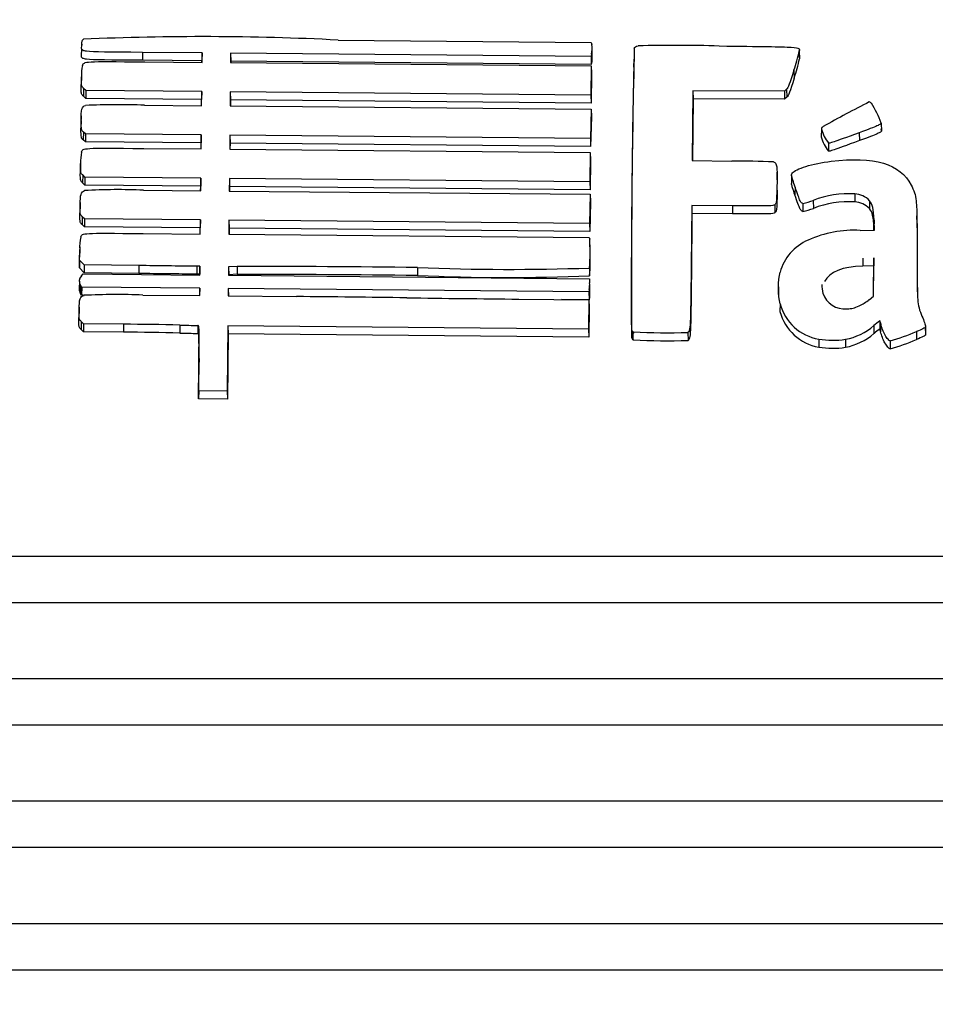
# Model space of a CAD drawing. Units: millimetres. Extents: x 0 to 356, y 0 to 204.
# Drawn here: x 167 to 171, y 164 to 168 of the extents above; entities that cross this region are included whole.
import ezdxf
from ezdxf import colors
from ezdxf.entities.mleader import LeaderData, LeaderLine
from ezdxf.math import Vec2, Vec3

# ---------------------------------------------------------------- set-up
doc = ezdxf.new("R2010")
doc.units = ezdxf.units.MM
doc.layers.add('LIST-08PLAST-720', color=7, linetype='Continuous')
doc.layers.add('Predeterminado', color=7, linetype='Continuous')

# ---------------------------------------------------------------- blocks, each defined once
blk = doc.blocks.new('SE')
at = {"layer": 'LIST-08PLAST-720', "color": 7, "linetype": 'Continuous'}
for p, q in [((168.1574, 168.1497), (169.2201, 168.14)), ((167.0805, 168.1126), (167.0801, 168.0996)), ((167.081, 168.1322), (167.0809, 168.129)), ((169.2201, 168.14), (169.222, 168.1307)), ((169.2247, 168.0818), (169.2238, 168.1143)), ((170.095, 168.0765), (170.0941, 168.1091)), ((167.5865, 168.0959), (167.3362, 168.0982)), ((167.3362, 168.0982), (167.3362, 168.0648)), ((167.5865, 168.0959), (167.5856, 168.0625)), ((167.5861, 168.056), (167.5865, 168.0959)), ((167.7061, 168.0948), (167.7057, 168.0549)), ((169.2196, 168.0811), (167.7061, 168.0948)), ((167.7061, 168.0948), (167.707, 168.0614)), ((169.2216, 168.0904), (169.2196, 168.0811)), ((169.2196, 168.0811), (169.2203, 168.0477)), ((169.2216, 168.0904), (169.2225, 168.0577)), ((169.3989, 168.0702), (169.3981, 168.036)), ((170.0939, 168.1038), (170.0948, 168.0713)), ((167.5856, 168.0625), (167.3362, 168.0648)), ((167.3456, 168.0582), (167.5861, 168.056)), ((167.5855, 168.056), (167.5856, 168.0625)), ((167.7057, 168.0549), (169.2198, 168.0412)), ((167.707, 168.0614), (167.7069, 168.0549)), ((169.2203, 168.0477), (167.707, 168.0614)), ((169.2198, 168.0412), (169.2186, 167.9185)), ((169.2198, 168.0412), (169.2207, 168.0094)), ((169.2225, 168.0577), (169.2203, 168.0477)), ((167.0796, 167.9956), (167.0787, 167.9631)), ((167.0798, 168.0045), (167.0789, 167.9724)), ((169.2207, 168.0094), (169.2195, 167.8851)), ((170.0715, 168.0229), (170.0723, 167.9901)), ((167.0887, 167.9468), (167.0881, 167.9137)), ((167.0982, 167.9377), (167.0887, 167.9468)), ((170.0405, 167.943), (170.0319, 167.935)), ((170.0405, 167.943), (170.0411, 167.9099)), ((167.0979, 167.9043), (167.0881, 167.9137)), ((167.0982, 167.9377), (167.0979, 167.9043)), ((167.584, 167.8999), (167.0979, 167.9043)), ((167.5848, 167.9333), (167.0982, 167.9377)), ((167.5848, 167.9333), (167.584, 167.8999)), ((167.5843, 167.8742), (167.5848, 167.9333)), ((167.7045, 167.9322), (167.7039, 167.8732)), ((169.2186, 167.9185), (167.7045, 167.9322)), ((167.7045, 167.9322), (167.7054, 167.8988)), ((169.2186, 167.9185), (169.2195, 167.8851)), ((169.6471, 167.9368), (169.6441, 167.6435)), ((169.6479, 167.9034), (169.6453, 167.6435)), ((170.0319, 167.935), (169.6471, 167.9368)), ((169.6471, 167.9368), (169.6479, 167.9034)), ((170.0322, 167.9017), (169.6479, 167.9034)), ((170.0319, 167.935), (170.0322, 167.9017)), ((170.0411, 167.9099), (170.0322, 167.9017)), ((167.3442, 167.8764), (167.5843, 167.8742)), ((167.5837, 167.8742), (167.584, 167.8999)), ((167.7039, 167.8732), (169.2197, 167.8594)), ((167.7054, 167.8988), (167.7051, 167.8731)), ((169.2195, 167.8851), (167.7054, 167.8988)), ((167.0784, 167.8323), (167.0775, 167.7998)), ((169.2197, 167.8594), (169.2165, 167.7367)), ((169.2206, 167.8277), (169.2173, 167.7034)), ((169.2197, 167.8594), (169.2206, 167.8277)), ((167.0783, 167.8121), (167.0775, 167.7795)), ((170.4376, 167.8006), (170.4384, 167.7679)), ((167.0881, 167.7635), (167.0875, 167.7303)), ((167.0972, 167.7559), (167.0881, 167.7635)), ((167.0972, 167.7559), (167.0969, 167.7226)), ((167.583, 167.7515), (167.0972, 167.7559)), ((167.583, 167.7515), (167.5821, 167.7182)), ((167.5824, 167.6925), (167.583, 167.7515)), ((167.7027, 167.7505), (167.7021, 167.6914)), ((169.2165, 167.7367), (167.7027, 167.7505)), ((167.7027, 167.7505), (167.7035, 167.7171)), ((169.2165, 167.7367), (169.2173, 167.7034)), ((170.1868, 167.7757), (170.1859, 167.7432)), ((170.3456, 167.7609), (170.3459, 167.7275)), ((170.4384, 167.769), (170.4382, 167.7764)), ((167.0969, 167.7226), (167.0875, 167.7303)), ((167.5821, 167.7182), (167.0969, 167.7226)), ((167.5819, 167.6925), (167.5821, 167.7182)), ((167.7035, 167.7171), (167.7033, 167.6914)), ((169.2173, 167.7034), (167.7035, 167.7171)), ((170.2167, 167.7172), (170.2164, 167.6839)), ((167.3419, 167.6947), (167.5824, 167.6925)), ((167.7021, 167.6914), (169.2162, 167.6777)), ((169.2162, 167.6777), (169.2149, 167.555)), ((169.2162, 167.6777), (169.217, 167.646)), ((167.0759, 167.6321), (167.0751, 167.5995)), ((167.0761, 167.6409), (167.0752, 167.6088)), ((169.217, 167.646), (169.2158, 167.5216)), ((169.6441, 167.6435), (169.8111, 167.6419)), ((167.085, 167.5834), (167.0844, 167.5502)), ((167.0945, 167.5742), (167.085, 167.5834)), ((167.0945, 167.5742), (167.0942, 167.5408)), ((167.5812, 167.5698), (167.0945, 167.5742)), ((170.0013, 167.5632), (170.0004, 167.5958)), ((170.0617, 167.5806), (170.0609, 167.548)), ((167.0942, 167.5408), (167.0844, 167.5502)), ((167.5803, 167.5364), (167.0942, 167.5408)), ((167.5801, 167.5171), (167.5803, 167.5364)), ((167.5812, 167.5698), (167.5803, 167.5364)), ((167.5806, 167.5171), (167.5812, 167.5698)), ((167.7008, 167.5687), (167.7003, 167.516)), ((169.2149, 167.555), (167.7008, 167.5687)), ((167.7008, 167.5687), (167.7017, 167.5353)), ((167.7017, 167.5353), (167.7015, 167.516)), ((169.2158, 167.5216), (167.7017, 167.5353)), ((169.2149, 167.555), (169.2158, 167.5216)), ((169.9999, 167.5369), (170.0008, 167.5043)), ((170.0762, 167.5328), (170.0754, 167.5)), ((167.3405, 167.5193), (167.5806, 167.5171)), ((167.7003, 167.516), (169.216, 167.5023)), ((169.216, 167.5023), (169.2129, 167.3796)), ((169.216, 167.5023), (169.2169, 167.4706)), ((170.3264, 167.5037), (170.3263, 167.4703)), ((167.0742, 167.4571), (167.0733, 167.4245)), ((167.0744, 167.4682), (167.0735, 167.4357)), ((169.2169, 167.4706), (169.2137, 167.3463)), ((169.6422, 167.4555), (169.6396, 167.1982)), ((169.813, 167.4539), (169.6422, 167.4555)), ((169.6422, 167.4555), (169.6431, 167.4221)), ((169.813, 167.4539), (169.813, 167.4205)), ((169.9904, 167.4582), (169.9909, 167.425)), ((170.1084, 167.464), (170.1084, 167.4306)), ((170.1525, 167.4764), (170.1528, 167.4431)), ((170.3886, 167.4752), (170.388, 167.4422)), ((167.0833, 167.408), (167.0826, 167.3749)), ((167.0928, 167.3988), (167.0833, 167.408)), ((169.6431, 167.4221), (169.6405, 167.1656)), ((169.813, 167.4205), (169.6431, 167.4221)), ((170.5883, 167.3792), (170.5874, 167.4118)), ((167.0924, 167.3655), (167.0826, 167.3749)), ((167.0928, 167.3988), (167.0924, 167.3655)), ((167.5785, 167.3611), (167.0924, 167.3655)), ((167.5794, 167.3944), (167.0928, 167.3988)), ((167.5794, 167.3944), (167.5785, 167.3611)), ((167.5788, 167.3354), (167.5794, 167.3944)), ((167.699, 167.3933), (167.6984, 167.3343)), ((169.2129, 167.3796), (167.699, 167.3933)), ((167.699, 167.3933), (167.6999, 167.36)), ((169.2129, 167.3796), (169.2137, 167.3463)), ((170.4079, 167.3933), (170.4071, 167.3607)), ((170.4095, 167.3523), (170.4079, 167.3933)), ((167.3383, 167.3376), (167.5788, 167.3354)), ((167.5783, 167.3354), (167.5785, 167.3611)), ((167.6984, 167.3343), (169.212, 167.3206)), ((167.6999, 167.36), (167.6996, 167.3343)), ((169.2137, 167.3463), (167.6999, 167.36)), ((170.3499, 167.3507), (170.4095, 167.3523)), ((170.4074, 167.3522), (170.4071, 167.3607)), ((167.0725, 167.2822), (167.0716, 167.2502)), ((169.212, 167.3206), (169.2137, 167.314)), ((169.2158, 167.264), (169.2149, 167.2968)), ((167.0723, 167.2706), (167.0714, 167.238)), ((167.0718, 167.2264), (167.0723, 167.2706)), ((170.5882, 167.2643), (170.589, 167.2318)), ((167.0709, 167.1936), (167.0714, 167.238)), ((167.0718, 167.2264), (167.0709, 167.1936)), ((167.0908, 167.2059), (167.0718, 167.2264)), ((167.0908, 167.2059), (167.0904, 167.1726)), ((167.3208, 167.2031), (167.0908, 167.2059)), ((167.3208, 167.2031), (167.3208, 167.1697)), ((167.5774, 167.1999), (167.5639, 167.2001)), ((167.5639, 167.2001), (167.5639, 167.1668)), ((167.5774, 167.1999), (167.5765, 167.1666)), ((167.5771, 167.1632), (167.5774, 167.1999)), ((167.7338, 167.1996), (167.6971, 167.1978)), ((167.7338, 167.1996), (167.7339, 167.1663)), ((170.36, 167.2344), (170.36, 167.201)), ((170.4064, 167.2025), (170.36, 167.201)), ((170.4051, 167.0743), (170.4064, 167.2025)), ((170.4056, 167.0748), (170.4073, 167.2359)), ((170.4073, 167.2359), (170.4064, 167.2025)), ((167.0904, 167.1726), (167.0709, 167.1936)), ((167.0792, 167.1601), (167.0873, 167.1677)), ((167.0873, 167.1677), (167.5771, 167.1632)), ((167.3208, 167.1697), (167.0904, 167.1726)), ((167.5765, 167.1666), (167.5639, 167.1668)), ((167.5765, 167.1632), (167.5765, 167.1666)), ((167.6971, 167.1978), (167.6967, 167.1621)), ((167.6967, 167.1621), (169.2125, 167.1468)), ((167.6971, 167.1978), (167.6979, 167.1645)), ((167.7339, 167.1663), (167.6979, 167.1645)), ((167.6979, 167.1645), (167.6979, 167.1621)), ((168.4906, 167.1949), (168.4906, 167.1615)), ((169.2126, 167.1928), (169.2134, 167.16)), ((169.6396, 167.1982), (169.6405, 167.1656)), ((167.0708, 167.138), (167.0699, 167.1055)), ((167.0758, 167.1187), (167.0751, 167.0857)), ((167.0807, 167.112), (167.0758, 167.1187)), ((169.2125, 167.1468), (169.2134, 167.1304)), ((169.2145, 167.0933), (169.2136, 167.1258)), ((167.0803, 167.0786), (167.0751, 167.0857)), ((167.0807, 167.112), (167.0803, 167.0786)), ((167.0879, 167.0785), (167.0803, 167.0786)), ((167.5765, 167.1075), (167.0807, 167.112)), ((167.3381, 167.0793), (167.5762, 167.0771)), ((167.5765, 167.1075), (167.5757, 167.0771)), ((167.5762, 167.0771), (167.5765, 167.1075)), ((167.6961, 167.1064), (167.6958, 167.076)), ((167.6958, 167.076), (167.9825, 167.0731)), ((169.2101, 167.0927), (167.6961, 167.1064)), ((167.6961, 167.1064), (167.6969, 167.076)), ((169.2122, 167.1027), (169.2101, 167.0927)), ((169.2101, 167.0927), (169.2108, 167.0593)), ((169.2122, 167.1027), (169.213, 167.07)), ((170.0067, 167.1134), (170.0058, 167.0808)), ((170.3875, 167.0599), (170.4056, 167.0748)), ((168.9165, 167.0622), (169.2099, 167.0592)), ((169.2108, 167.0593), (169.096, 167.0603)), ((169.2099, 167.0592), (169.2086, 166.9365)), ((169.2099, 167.0592), (169.2108, 167.0274)), ((169.213, 167.07), (169.2108, 167.0593)), ((170.0135, 167.0424), (170.0127, 167.0096)), ((167.0697, 167.0171), (167.0688, 166.9845)), ((167.0699, 167.0281), (167.069, 166.9957)), ((169.2108, 167.0274), (169.2095, 166.9031)), ((167.0788, 166.968), (167.0782, 166.9349)), ((167.0883, 166.9588), (167.0788, 166.968)), ((167.0883, 166.9588), (167.0879, 166.9255)), ((167.256, 166.957), (167.0883, 166.9588)), ((167.256, 166.957), (167.256, 166.9236)), ((167.4931, 166.9533), (167.4931, 166.9199)), ((167.5681, 166.9513), (167.5681, 166.9179)), ((170.4069, 166.9513), (170.4074, 166.9181)), ((170.432, 166.9705), (170.4317, 166.9366)), ((170.4363, 166.9581), (170.4354, 166.9254)), ((167.0879, 166.9255), (167.0782, 166.9349)), ((167.256, 166.9236), (167.0879, 166.9255)), ((167.6946, 166.9502), (167.6918, 166.676)), ((167.6954, 166.9168), (167.6926, 166.6426)), ((169.2086, 166.9365), (167.6946, 166.9502)), ((167.6946, 166.9502), (167.6954, 166.9168)), ((169.2095, 166.9031), (167.6954, 166.9168)), ((169.2086, 166.9365), (169.2095, 166.9031)), ((169.3895, 166.9334), (169.3887, 166.9004)), ((169.626, 166.9223), (169.6265, 166.889)), ((170.5857, 166.9261), (170.586, 166.8927)), ((170.6235, 166.9453), (170.6243, 166.9125)), ((170.6245, 166.914), (170.6236, 166.9465)), ((169.3963, 166.8932), (169.3962, 166.8911)), ((170.1755, 166.8941), (170.1753, 166.8608)), ((170.2874, 166.8935), (170.2876, 166.8601)), ((170.4759, 166.8867), (170.4759, 166.8533)), ((167.5721, 166.677), (167.5735, 166.8133)), ((167.5735, 166.8133), (167.5726, 166.7808)), ((167.5712, 166.6437), (167.5726, 166.7808)), ((167.5721, 166.677), (167.5712, 166.6437)), ((167.6918, 166.676), (167.5721, 166.677)), ((167.6918, 166.676), (167.6926, 166.6426)), ((167.6926, 166.6426), (167.5712, 166.6437)), ((177.8222, 165.9822), (109.7222, 165.9822)), ((177.8222, 165.7876), (109.7222, 165.7876)), ((177.8222, 165.468), (109.7222, 165.468)), ((177.8222, 165.2735), (109.7222, 165.2735)), ((177.8222, 164.9539), (109.7222, 164.9539)), ((177.8222, 164.7594), (109.7222, 164.7594)), ((177.8222, 164.4398), (109.7222, 164.4398)), ((177.8222, 164.2452), (109.7222, 164.2452))]:
    blk.add_line(p, q, dxfattribs=at)
for centre, radius, start, end in [((167.5849, 156.8008), 11.3633, 87.11219, 92.50772), ((209.9742, 167.1335), 40.5852, 178.61476, 180.28258), ((169.5763, 161.55), 6.5773, 88.42547, 91.38769), ((169.2796, 168.286), 0.8344, 341.6168, 347.3893), ((169.3097, 168.245), 0.8041, 341.5177, 347.5238), ((167.2635, 168.0028), 0.184, 167.1957, 182.2297), ((212.1453, 167.0821), 42.757, 178.7217, 180.24344), ((167.2333, 163.6887), 4.1892, 88.4834, 91.8677), ((172.6758, 163.383), 5.0548, 116.9144, 119.4035), ((170.3835, 167.8741), 0.0167, 40.3336, 75.6763), ((170.101, 167.688), 0.3549, 18.4996, 33.7065), ((170.3426, 167.7862), 0.1625, 195.367, 219.0398), ((170.3496, 167.8221), 0.1693, 195.9008, 218.2699), ((167.322, 167.6371), 0.2461, 170.0457, 181.1778), ((169.8237, 164.3411), 3.3008, 87.1801, 90.2187), ((167.2308, 165.1572), 2.3646, 87.3417, 93.3483), ((170.2995, 167.1073), 0.3973, 86.1195, 111.7186), ((170.3221, 167.412), 0.0918, 43.5287, 87.2757), ((170.0398, 167.7929), 0.3359, 281.7776, 289.6046), ((170.2996, 167.0746), 0.3966, 86.136, 111.7204), ((170.3221, 167.3795), 0.0909, 43.5433, 87.3313), ((170.0416, 167.7544), 0.3306, 281.644, 289.6495), ((167.2803, 167.2792), 0.2082, 167.8552, 182.3724), ((170.3229, 166.8874), 0.4641, 86.6607, 114.4226), ((168.3371, 167.2615), 0.8782, 355.5173, 3.4288), ((167.2736, 167.2471), 0.2024, 179.1143, 182.5756), ((168.3565, 167.229), 0.8597, 355.3958, 2.3363), ((167.642, 92.61), 74.5897, 89.348167, 89.929482), ((167.1056, 167.1372), 0.035, 138.9861, 211.7622), ((167.6404, 92.336), 74.8303, 89.349017, 89.928422), ((168.8789, 177.0794), 9.8922, 267.75011, 271.93314), ((168.8693, 175.5005), 8.3476, 267.39959, 272.36261), ((170.3102, 167.1197), 0.1218, 178.2053, 195.8263), ((167.1054, 167.1046), 0.0357, 178.53, 211.9945), ((167.2289, 164.1683), 2.9131, 87.8515, 92.7249), ((170.2834, 167.1162), 0.0951, 198.1954, 276.222), ((166.0728, -16.9252), 184.0081, 89.261239, 89.405358), ((170.8378, 353.1576), 186.1053, 269.263401, 269.408492), ((170.2099, 167.0943), 0.2031, 194.8124, 260.2446), ((170.2099, 167.0618), 0.204, 194.825, 260.2309), ((167.9994, 185.0975), 18.1513, 268.40157, 268.63843), ((170.2427, 167.1382), 0.2488, 280.3538, 311.2916), ((167.9994, 185.065), 18.1522, 268.40158, 268.63844), ((160.651, 167.0497), 8.7467, 358.97502, 359.17837), ((169.5359, 169.7978), 2.8769, 267.2279, 271.7951), ((169.4417, 166.9127), 0.0451, 170.1767, 174.1922), ((170.2426, 167.1058), 0.2498, 280.3607, 311.2774), ((170.1676, 167.9199), 1.0782, 286.6129, 292.814), ((169.5342, 169.5017), 2.6143, 266.9738, 272.0224), ((170.2335, 167.2328), 0.3435, 260.2791, 279.0263), ((170.1804, 167.853), 1.0424, 286.4695, 292.9021), ((170.2335, 167.1997), 0.3438, 260.2545, 279.0473)]:
    blk.add_arc(centre, radius, start, end, dxfattribs=at)
for centre, major_axis, ratio, start_param, end_param in [((169.11, 168.1116), (-0.1139, 0), 0.945519, 2.943589, 3.320447), ((169.11, 168.079), (-0.1148, 0), 0.945519, 2.943555, 3.16694), ((170.2021, 167.7743), (-0.0154, 0), 0.945519, 5.2622, 6.187111), ((170.2217, 167.1258), (-0.2149, 0), 0.945519, 5.148188, 6.03748), ((169.0691, 167.1224), (-0.1445, 0), 0.945519, 2.997307, 3.200562), ((169.0691, 167.0898), (-0.1454, 0), 0.945519, 2.997156, 3.16694), ((170.2423, 167.2286), (0.2299, 0), 0.945519, 5.174119, 5.395465), ((167.0508, 148.5295), (19.4904, 0), 0.945519, 1.548102, 1.560271), ((170.7112, 166.6187), (-0.4651, 0), 0.945519, 5.356218, 5.425745), ((170.3866, 166.9497), (0.0505, 0), 0.945519, 0.176493, 0.449598), ((167.0508, 148.4969), (19.4895, 0), 0.945518, 1.548102, 1.560271), ((169.4173, 166.9461), (-0.0309, 0), 0.945519, 0.449449, 0.843125), ((170.7112, 166.5862), (-0.4642, 0), 0.945519, 5.35853, 5.425745), ((170.3866, 166.9172), (0.0496, 0), 0.945519, 0.176504, 0.428139), ((169.4173, 166.9135), (-0.0318, 0), 0.945519, 0.450158, 0.84409)]:
    blk.add_ellipse(centre, major_axis=major_axis, ratio=ratio, start_param=start_param, end_param=end_param, dxfattribs=at)
for points in [[(167.081, 168.1297), (167.0811, 168.1432), (167.0828, 168.1486), (167.0877, 168.1532)], [(169.4009, 168.1146), (169.403, 168.1199), (169.4077, 168.1231), (169.4171, 168.1254)], [(170.0715, 168.0229), (170.0538, 167.9659), (170.0472, 167.9492), (170.0405, 167.943)], [(170.0723, 167.9901), (170.0546, 167.9331), (170.0481, 167.9164), (170.0411, 167.9099)], [(170.2273, 167.6411), (170.4077, 167.6629), (170.5199, 167.6293), (170.5633, 167.541)], [(170.4079, 167.3933), (170.4061, 167.4418), (170.402, 167.4596), (170.3886, 167.4752)], [(170.4071, 167.3607), (170.4053, 167.4092), (170.4012, 167.4267), (170.388, 167.4422)], [(170.36, 167.201), (170.2735, 167.1982), (170.2229, 167.1776), (170.1994, 167.1356)]]:
    blk.add_open_spline(points, degree=3, dxfattribs=at)
for points, knots in [([(167.3362, 168.0982), (167.1939, 168.0994), (167.1297, 168.0992), (167.0943, 168.1037), (167.0895, 168.1048), (167.0831, 168.1076), (167.0816, 168.1092), (167.0792, 168.1152), (167.0809, 168.1212), (167.081, 168.1297)], [0, 0, 0, 0, 0.5, 0.5, 0.625, 0.625, 0.75, 0.75, 1, 1, 1, 1]), ([(169.7571, 168.1249), (169.9348, 168.1228), (170.0194, 168.122), (170.0793, 168.1182), (170.0881, 168.1163), (170.0934, 168.1128), (170.0939, 168.1116), (170.0942, 168.1083), (170.094, 168.1063), (170.0939, 168.1038)], [0, 0, 0, 0, 0.5, 0.5, 0.75, 0.75, 0.875, 0.875, 1, 1, 1, 1]), ([(167.3362, 168.0648), (167.1939, 168.0661), (167.1298, 168.0658), (167.0942, 168.0703), (167.0893, 168.0715), (167.0826, 168.0744), (167.0808, 168.0762), (167.0782, 168.0828), (167.08, 168.0888), (167.0801, 168.0972)], [0, 0, 0, 0, 0.5, 0.5, 0.625, 0.625, 0.75, 0.75, 1, 1, 1, 1]), ([(167.084, 168.0436), (167.0863, 168.0481), (167.0874, 168.0511), (167.0963, 168.0557), (167.1043, 168.0573), (167.1522, 168.06), (167.2156, 168.0593), (167.3456, 168.0582)], [0, 0, 0, 0, 0.25, 0.25, 0.5, 0.5, 1, 1, 1, 1]), ([(167.0887, 167.9468), (167.0871, 167.9484), (167.0855, 167.9499), (167.0828, 167.9532), (167.0818, 167.955), (167.0805, 167.959), (167.0802, 167.9611), (167.0798, 167.9654), (167.0797, 167.9675), (167.0793, 167.9783), (167.0795, 167.987), (167.0796, 167.9956)], [0, 0, 0, 0, 0.125, 0.125, 0.25, 0.25, 0.375, 0.375, 0.5, 0.5, 1, 1, 1, 1]), ([(167.0881, 167.9137), (167.0865, 167.9153), (167.0849, 167.9168), (167.082, 167.9202), (167.0809, 167.9221), (167.0796, 167.9263), (167.0793, 167.9285), (167.0789, 167.9328), (167.0788, 167.9349), (167.0785, 167.9457), (167.0787, 167.9544), (167.0787, 167.9631)], [0, 0, 0, 0, 0.125, 0.125, 0.25, 0.25, 0.375, 0.375, 0.5, 0.5, 1, 1, 1, 1]), ([(167.0783, 167.8121), (167.078, 167.835), (167.0787, 167.8497), (167.0843, 167.8686), (167.089, 167.8729), (167.0968, 167.8756)], [0, 0, 0, 0, 0.5, 0.5, 1, 1, 1, 1]), ([(167.0875, 167.7303), (167.0829, 167.7342), (167.0806, 167.7362), (167.078, 167.7487), (167.0778, 167.7591), (167.0775, 167.7795)], [0, 0, 0, 0, 0.5, 0.5, 1, 1, 1, 1]), ([(167.0881, 167.7635), (167.0835, 167.7674), (167.0814, 167.7691), (167.0789, 167.7813), (167.0787, 167.7917), (167.0783, 167.8121)], [0, 0, 0, 0, 0.5, 0.5, 1, 1, 1, 1]), ([(170.4376, 167.8006), (170.4374, 167.7996), (170.4365, 167.7982), (170.4311, 167.7946), (170.4267, 167.7924), (170.4065, 167.7836), (170.3836, 167.7749), (170.3456, 167.7609)], [0, 0, 0, 0, 0.25, 0.25, 0.5, 0.5, 1, 1, 1, 1]), ([(170.3456, 167.7609), (170.2882, 167.7397), (170.2571, 167.7283), (170.2224, 167.7167), (170.2189, 167.7165), (170.2167, 167.7172)], [0, 0, 0, 0, 0.5, 0.5, 1, 1, 1, 1]), ([(170.4384, 167.7679), (170.4382, 167.7665), (170.4371, 167.765), (170.4315, 167.7613), (170.4271, 167.7591), (170.4068, 167.7502), (170.3839, 167.7415), (170.3459, 167.7275)], [0, 0, 0, 0, 0.25, 0.25, 0.5, 0.5, 1, 1, 1, 1]), ([(167.0796, 167.6797), (167.0815, 167.6843), (167.0824, 167.6873), (167.0911, 167.6921), (167.0992, 167.6937), (167.1474, 167.6965), (167.2114, 167.6959), (167.3419, 167.6947)], [0, 0, 0, 0, 0.25, 0.25, 0.5, 0.5, 1, 1, 1, 1]), ([(170.3459, 167.7275), (170.2885, 167.7064), (170.2575, 167.695), (170.2227, 167.6833), (170.219, 167.683), (170.2164, 167.6839)], [0, 0, 0, 0, 0.5, 0.5, 1, 1, 1, 1]), ([(167.085, 167.5834), (167.0834, 167.5849), (167.0818, 167.5864), (167.0791, 167.5897), (167.0781, 167.5915), (167.0768, 167.5955), (167.0765, 167.5976), (167.0761, 167.6019), (167.076, 167.604), (167.0757, 167.6148), (167.0758, 167.6234), (167.0759, 167.6321)], [0, 0, 0, 0, 0.125, 0.125, 0.25, 0.25, 0.375, 0.375, 0.5, 0.5, 1, 1, 1, 1]), ([(169.986, 167.6379), (169.9928, 167.6361), (169.9968, 167.632), (170.0009, 167.6031), (170.0009, 167.5786), (169.9999, 167.5369)], [0, 0, 0, 0, 0.5, 0.5, 1, 1, 1, 1]), ([(170.0644, 167.5918), (170.0705, 167.6004), (170.092, 167.6105), (170.1512, 167.6285), (170.1889, 167.6364), (170.2273, 167.6411)], [0, 0, 0, 0, 0.5, 0.5, 1, 1, 1, 1]), ([(167.0844, 167.5502), (167.0828, 167.5518), (167.0812, 167.5533), (167.0784, 167.5567), (167.0773, 167.5587), (167.076, 167.5628), (167.0756, 167.565), (167.0752, 167.5693), (167.0751, 167.5714), (167.0748, 167.5822), (167.075, 167.5909), (167.0751, 167.5995)], [0, 0, 0, 0, 0.125, 0.125, 0.25, 0.25, 0.375, 0.375, 0.5, 0.5, 1, 1, 1, 1]), ([(170.0762, 167.5328), (170.0729, 167.5427), (170.0696, 167.5526), (170.0649, 167.5675), (170.0634, 167.5725), (170.0618, 167.5801), (170.0613, 167.5826), (170.0617, 167.5863), (170.0619, 167.5875), (170.063, 167.5897), (170.0637, 167.5908), (170.0644, 167.5918)], [0, 0, 0, 0, 0.5, 0.5, 0.75, 0.75, 0.875, 0.875, 0.9375, 0.9375, 1, 1, 1, 1]), ([(169.9999, 167.5369), (169.9996, 167.5233), (169.9992, 167.5098), (169.9985, 167.4894), (169.9983, 167.4826), (169.9974, 167.4726), (169.997, 167.4692), (169.9957, 167.4644), (169.9951, 167.4629), (169.9931, 167.4603), (169.9918, 167.4593), (169.9904, 167.4582)], [0, 0, 0, 0, 0.5, 0.5, 0.75, 0.75, 0.875, 0.875, 0.9375, 0.9375, 1, 1, 1, 1]), ([(170.0754, 167.5), (170.0721, 167.5099), (170.0687, 167.5198), (170.0641, 167.5348), (170.0625, 167.5397), (170.0612, 167.5459), (170.061, 167.5469), (170.0609, 167.548)], [0, 0, 0, 0, 0.5, 0.5, 0.75, 0.75, 0.800939, 0.800939, 0.800939, 0.800939]), ([(170.1084, 167.464), (170.1064, 167.464), (170.1048, 167.4645), (170.1013, 167.4677), (170.0994, 167.4706), (170.0925, 167.4851), (170.0864, 167.5025), (170.0762, 167.5328)], [0, 0, 0, 0, 0.25, 0.25, 0.5, 0.5, 1, 1, 1, 1]), ([(170.5633, 167.541), (170.5685, 167.5305), (170.5738, 167.52), (170.5811, 167.4981), (170.5831, 167.4867), (170.5856, 167.4635), (170.5862, 167.4518), (170.5871, 167.4284), (170.5874, 167.4167), (170.5883, 167.3581), (170.5881, 167.3112), (170.5882, 167.2643)], [0, 0, 0, 0, 0.125, 0.125, 0.25, 0.25, 0.375, 0.375, 0.5, 0.5, 1, 1, 1, 1]), ([(167.0742, 167.4571), (167.0744, 167.4792), (167.0753, 167.4929), (167.0808, 167.5107), (167.0852, 167.5147), (167.0927, 167.5178)], [0, 0, 0, 0, 0.5, 0.5, 1, 1, 1, 1]), ([(170.0008, 167.5043), (170.0004, 167.4908), (170.0001, 167.4772), (169.9994, 167.4568), (169.9991, 167.45), (169.9982, 167.4399), (169.9979, 167.4365), (169.9965, 167.4316), (169.9959, 167.43), (169.9938, 167.4272), (169.9923, 167.4261), (169.9909, 167.425)], [0, 0, 0, 0, 0.5, 0.5, 0.75, 0.75, 0.875, 0.875, 0.9375, 0.9375, 1, 1, 1, 1]), ([(170.1084, 167.4306), (170.1062, 167.4306), (170.1044, 167.4312), (170.1006, 167.4347), (170.0986, 167.4377), (170.0917, 167.4523), (170.0856, 167.4696), (170.0754, 167.5)], [0, 0, 0, 0, 0.25, 0.25, 0.5, 0.5, 1, 1, 1, 1]), ([(167.0833, 167.408), (167.0817, 167.4096), (167.08, 167.4111), (167.0773, 167.4144), (167.0763, 167.4162), (167.075, 167.4202), (167.0747, 167.4224), (167.0743, 167.4266), (167.0742, 167.4288), (167.0739, 167.4396), (167.0741, 167.4484), (167.0742, 167.4571)], [0, 0, 0, 0, 0.125, 0.125, 0.25, 0.25, 0.375, 0.375, 0.5, 0.5, 1, 1, 1, 1]), ([(169.9904, 167.4582), (169.9868, 167.4556), (169.9831, 167.454), (169.9367, 167.4529), (169.8941, 167.4532), (169.813, 167.4539)], [0, 0, 0, 0, 0.500001, 0.500001, 1, 1, 1, 1]), ([(167.0826, 167.3749), (167.081, 167.3764), (167.0794, 167.378), (167.0766, 167.3814), (167.0755, 167.3834), (167.0742, 167.3875), (167.0738, 167.3897), (167.0734, 167.394), (167.0733, 167.3962), (167.073, 167.4071), (167.0732, 167.4158), (167.0733, 167.4245)], [0, 0, 0, 0, 0.125, 0.125, 0.25, 0.25, 0.375, 0.375, 0.5, 0.5, 1, 1, 1, 1]), ([(169.9909, 167.425), (169.9871, 167.4222), (169.9832, 167.4207), (169.9367, 167.4195), (169.8941, 167.4198), (169.813, 167.4205)], [0, 0, 0, 0, 0.5, 0.5, 1, 1, 1, 1]), ([(170.5883, 167.3792), (170.5883, 167.3769), (170.5884, 167.3747), (170.5891, 167.3255), (170.589, 167.2786), (170.589, 167.2318)], [0.4758335, 0.4758335, 0.4758335, 0.4758335, 0.5, 0.5, 1, 1, 1, 1]), ([(167.0768, 167.323), (167.079, 167.3275), (167.0801, 167.3305), (167.089, 167.3351), (167.097, 167.3367), (167.1449, 167.3394), (167.2083, 167.3387), (167.3383, 167.3376)], [0, 0, 0, 0, 0.25, 0.25, 0.5, 0.5, 1, 1, 1, 1]), ([(170.5882, 167.2643), (170.5882, 167.2407), (170.5882, 167.217), (170.5883, 167.1697), (170.5884, 167.146), (170.5889, 167.1105), (170.5892, 167.0987), (170.5901, 167.0751), (170.5908, 167.0633), (170.5934, 167.0397), (170.5956, 167.0278), (170.6027, 167.005), (170.6075, 166.994), (170.612, 166.983)], [0, 0, 0, 0, 0.25, 0.25, 0.5, 0.5, 0.625, 0.625, 0.75, 0.75, 0.875, 0.875, 1, 1, 1, 1]), ([(167.5639, 167.2001), (167.5234, 167.2007), (167.4829, 167.2011), (167.4019, 167.2021), (167.3614, 167.2026), (167.3208, 167.2031)], [0, 0, 0, 0, 0.5, 0.5, 1, 1, 1, 1]), ([(170.589, 167.2318), (170.589, 167.2081), (170.5891, 167.1845), (170.5892, 167.1371), (170.5893, 167.1135), (170.5897, 167.087), (170.5897, 167.0841), (170.5898, 167.0813)], [0, 0, 0, 0, 0.25, 0.25, 0.5, 0.5, 0.5302381, 0.5302381, 0.5302381, 0.5302381]), ([(167.5639, 167.1668), (167.5234, 167.1673), (167.4829, 167.1678), (167.4019, 167.1688), (167.3613, 167.1693), (167.3208, 167.1697)], [0, 0, 0, 0, 0.5, 0.5, 1, 1, 1, 1]), ([(169.6396, 167.1982), (169.6383, 167.0709), (169.6375, 167.0033), (169.6347, 166.9486), (169.6335, 166.9381), (169.6304, 166.9256), (169.6285, 166.9237), (169.626, 166.9223)], [0, 0, 0, 0, 0.5, 0.5, 0.75, 0.75, 1, 1, 1, 1]), ([(169.6405, 167.1656), (169.6392, 167.0384), (169.6383, 166.9708), (169.6356, 166.9159), (169.6344, 166.9054), (169.6312, 166.8928), (169.6291, 166.8906), (169.6265, 166.889)], [0, 0, 0, 0, 0.5, 0.5, 0.75, 0.75, 1, 1, 1, 1]), ([(170.0135, 167.0424), (170.0045, 167.0752), (170.0044, 167.1426), (170.0132, 167.1752), (170.0132, 167.1752), (170.0132, 167.1752), (170.0132, 167.1752)], [0, 0, 0, 0, 0.999976, 0.999976, 0.999976, 1, 1, 1, 1]), ([(167.0697, 167.0171), (167.0699, 167.04), (167.071, 167.054), (167.077, 167.0717), (167.0819, 167.0753), (167.0904, 167.078)], [0, 0, 0, 0, 0.5, 0.5, 1, 1, 1, 1]), ([(170.2937, 167.0217), (170.3155, 167.0224), (170.3241, 167.0245), (170.3448, 167.0339), (170.3448, 167.0339), (170.3448, 167.0339), (170.3448, 167.0339)], [0, 0, 0, 0, 0.999938, 0.999938, 0.999938, 1, 1, 1, 1]), ([(167.0788, 166.968), (167.0772, 166.9696), (167.0756, 166.9711), (167.0728, 166.9744), (167.0718, 166.9762), (167.0706, 166.9802), (167.0703, 166.9824), (167.0698, 166.9866), (167.0697, 166.9888), (167.0694, 166.9996), (167.0696, 167.0084), (167.0697, 167.0171)], [0, 0, 0, 0, 0.125, 0.125, 0.25, 0.25, 0.375, 0.375, 0.5, 0.5, 1, 1, 1, 1]), ([(167.0782, 166.9349), (167.0766, 166.9364), (167.0749, 166.938), (167.0721, 166.9414), (167.071, 166.9434), (167.0697, 166.9475), (167.0694, 166.9497), (167.069, 166.954), (167.0689, 166.9562), (167.0686, 166.9671), (167.0687, 166.9758), (167.0688, 166.9845)], [0, 0, 0, 0, 0.125, 0.125, 0.25, 0.25, 0.375, 0.375, 0.5, 0.5, 1, 1, 1, 1]), ([(167.5735, 166.8133), (167.5742, 166.8775), (167.5744, 166.9118), (167.5735, 166.9392), (167.573, 166.9443), (167.5718, 166.9488), (167.5713, 166.9498), (167.5699, 166.9511), (167.5689, 166.9513), (167.5681, 166.9513)], [0, 0, 0, 0, 0.500142, 0.500142, 0.750213, 0.750213, 0.875249, 0.875249, 1, 1, 1, 1]), ([(170.4759, 166.8867), (170.4736, 166.8867), (170.4701, 166.8891), (170.4624, 166.8978), (170.4583, 166.9039), (170.4463, 166.9252), (170.4391, 166.9431), (170.4363, 166.9581)], [0, 0, 0, 0, 0.25, 0.25, 0.5, 0.5, 1, 1, 1, 1]), ([(170.612, 166.983), (170.6158, 166.974), (170.6189, 166.9653), (170.622, 166.955), (170.6228, 166.952), (170.6236, 166.9474), (170.6237, 166.9458), (170.6235, 166.9453)], [0, 0, 0, 0, 0.499991, 0.499991, 0.749986, 0.749986, 1, 1, 1, 1]), ([(167.5726, 166.7808), (167.5733, 166.845), (167.5735, 166.8793), (167.5726, 166.9066), (167.5721, 166.9117), (167.571, 166.916), (167.5705, 166.9168), (167.5694, 166.9178), (167.5688, 166.9179), (167.5681, 166.9179)], [0, 0, 0, 0, 0.5, 0.5, 0.75, 0.75, 0.875, 0.875, 1, 1, 1, 1]), ([(170.4759, 166.8533), (170.473, 166.8534), (170.4694, 166.856), (170.4617, 166.8648), (170.4575, 166.871), (170.4455, 166.8923), (170.4382, 166.9103), (170.4354, 166.9254)], [0, 0, 0, 0, 0.25, 0.25, 0.5, 0.5, 1, 1, 1, 1]), ([(170.6235, 166.9453), (170.6233, 166.9447), (170.6223, 166.9436), (170.6187, 166.9411), (170.6162, 166.9395), (170.6064, 166.9345), (170.5972, 166.9305), (170.5857, 166.9261)], [0, 0, 0, 0, 0.25, 0.25, 0.5, 0.5, 1, 1, 1, 1]), ([(170.6243, 166.9125), (170.624, 166.9116), (170.6229, 166.9105), (170.6192, 166.9078), (170.6166, 166.9063), (170.6068, 166.9012), (170.5976, 166.8972), (170.586, 166.8927)], [0, 0, 0, 0, 0.25, 0.25, 0.5, 0.5, 1, 1, 1, 1])]:
    blk.add_open_spline(points, degree=3, knots=knots, dxfattribs=at)
blk = doc.blocks.new('_DOT')
at = {"color": 0}
blk.add_line((0, 0), (-1, 0), dxfattribs=at)
at = {"color": 0, "const_width": 0.333}
blk.add_lwpolyline([(-0.1665, 0, 1), (0.1665, 0, 1)], format="xyb", close=True, dxfattribs=at)

msp = doc.modelspace()

# ---------------------------------------------------------------- block references
at = {"layer": 'Predeterminado'}
msp.add_blockref('SE', (0, 0), dxfattribs=at)

# ---------------------------------------------------------------- leaders
at = {"layer": 'Predeterminado', "color": 7, "linetype": 'Continuous'}
ml = msp.add_multileader_mtext('Standard', dxfattribs=at)
ml.set_content('{\\pxsm0.9;\\fCalibri|b0||i0||c0|p34;\\W1.;Documento no contractual - Document no contractual - Non-contractual document - Non-contractual document - Documento não contratual\\P}', color=256)
ml.set_leader_properties()
ml.set_arrow_properties(name='DOT')
ml.build(insert=Vec2(0, 0))
ml.multileader.update_dxf_attribs({"leader_type": 0, "has_text_frame": 1, "dogleg_length": 0, "arrow_head_size": 1.8})
ctx = ml.context
ctx.base_point, ctx.char_height, ctx.arrow_head_size, ctx.plane_x_axis, ctx.plane_y_axis = Vec3(306.2266, 35.1338), 1.8, 1.8, Vec3(0, 1), Vec3(-1, 0)
notes = []
notes.append((ctx, [(0, (0, 0, 0), (0, 0), (1, 0), 1, [])]))
ctx.mtext.insert, ctx.mtext.text_direction, ctx.mtext.rotation = Vec3(305.3266, 37.1338), Vec3(0, 1), 1.570796
ml = msp.add_multileader_mtext('Standard', dxfattribs=at)
ml.set_content('{\\pxsm0.9;\\fArial TUR|b0||i0||c0|p34;\\W1.;Banco 08PLAST sin apoyabrazos, fabricado en Polipropileno y Poliamida, medidas 860x595x830 mm, disponible en varios colores.\\P}', color=256)
ml.set_leader_properties()
ml.set_arrow_properties(name='DOT')
ml.build(insert=Vec2(0, 0))
ml.multileader.update_dxf_attribs({"leader_type": 0, "dogleg_length": 0, "arrow_head_size": 2.5})
ctx = ml.context
ctx.base_point, ctx.char_height, ctx.arrow_head_size = Vec3(6.6394, 192.2636), 2.5, 2.5
notes.append((ctx, [(0, (0, 0, 0), (0, 0), (1, 0), 1, [])]))
ctx.mtext.insert = Vec3(8.6394, 193.5136)
for ctx, leaders in notes:
    for number, flags, end, landing, length, lines in leaders:
        leader = LeaderData()
        leader.index, (leader.has_last_leader_line, leader.has_dogleg_vector, leader.attachment_direction) = number, flags
        leader.last_leader_point, leader.dogleg_vector, leader.dogleg_length = Vec3(end), Vec3(landing), length
        for number, points, colour, breaks in lines:
            line = LeaderLine()
            line.index, line.vertices, line.color, line.breaks = number, Vec3.list(points), colors.encode_raw_color(colour), breaks
            leader.lines.append(line)
        ctx.leaders.append(leader)

doc.saveas('drawing.dxf')
